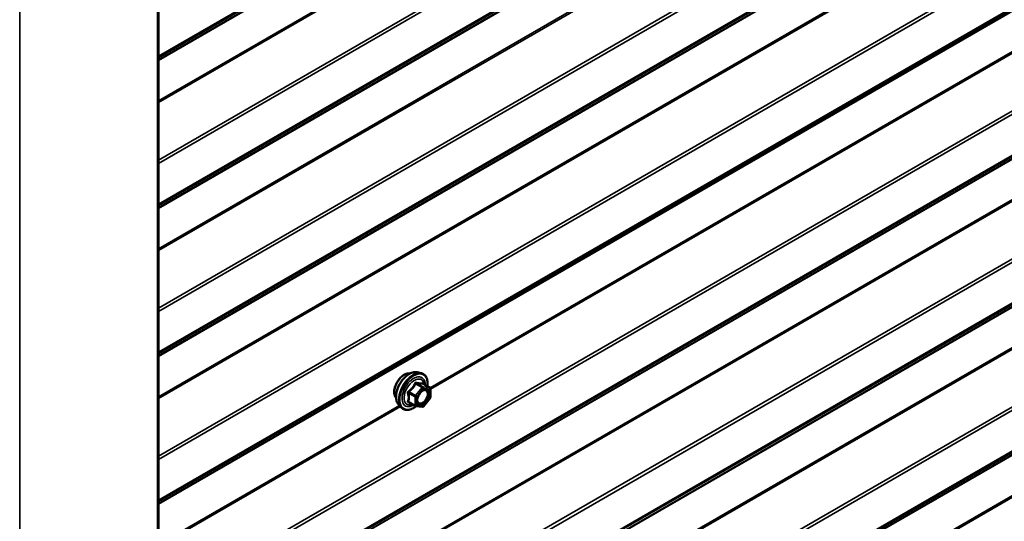
# Model space of a CAD drawing. Units: inches. Extents: x 0.6 to 33.4, y 0.6 to 21.4.
# Drawn here: x 28.6 to 30, y 14.8 to 15.5 of the extents above; entities that cross this region are included whole.
import ezdxf

# ---------------------------------------------------------------- set-up
doc = ezdxf.new("R2010")
doc.units = ezdxf.units.IN
doc.header["$LTSCALE"] = 2
doc.header["$MEASUREMENT"] = 0
doc.layers.add('Visible (ANSI)', color=7, linetype='Continuous', lineweight=50)
doc.layers.add('Visible Narrow (ANSI)', color=7, linetype='Continuous', lineweight=35)

msp = doc.modelspace()

# ---------------------------------------------------------------- linework, layer by layer
at = {"layer": 'Visible (ANSI)'}
for p, q in [((28.790491, 17.876198), (28.790491, 12.977219)), ((29.174128, 14.985334), (29.180032, 14.984131)), ((29.193001, 14.96252), (29.183187, 14.968185)), ((29.193901, 14.960961), (29.193901, 14.94795)), ((29.171685, 14.935124), (29.161871, 14.940789)), ((29.193504, 14.946822), (29.183746, 14.934683)), ((29.146615, 14.937679), (29.150609, 14.933168)), ((29.182183, 14.934018), (29.172424, 14.93489))]:
    msp.add_line(p, q, dxfattribs=at)
for centre, start, end in [((29.192101, 14.960961), 0, 60), ((29.192101, 14.94795), 321.206023, 0), ((29.172585, 14.936683), 240, 264.896091), ((29.182343, 14.935811), 264.896091, 321.206023)]:
    msp.add_arc(centre, 0.0018, start, end, dxfattribs=at)
for points, knots in [([(29.142996, 14.94749), (29.142689, 14.947838), (29.142407, 14.948215), (29.141372, 14.949845), (29.140838, 14.951311), (29.140247, 14.954652), (29.140217, 14.956547), (29.140679, 14.960533), (29.141175, 14.962625), (29.142635, 14.966784), (29.143597, 14.968851), (29.145888, 14.972759), (29.147216, 14.9746), (29.150114, 14.97788), (29.151683, 14.979318), (29.154921, 14.981644), (29.156591, 14.982529), (29.159865, 14.983627), (29.161474, 14.983844), (29.163263, 14.983662), (29.163545, 14.983619), (29.163823, 14.983563)], [5.16587389, 5.16587389, 5.16587389, 5.16587389, 5.26730846, 5.26730846, 5.57630279, 5.57630279, 5.90206948, 5.90206948, 6.2299475, 6.2299475, 6.55650793, 6.55650793, 6.88250493, 6.88250493, 7.20914522, 7.20914522, 7.53708146, 7.53708146, 7.86223866, 7.86223866, 7.9240955, 7.9240955, 7.9240955, 7.9240955]), ([(29.146615, 14.937679), (29.1454, 14.939051), (29.144486, 14.94074), (29.14321, 14.944721), (29.142908, 14.94706), (29.142989, 14.952115), (29.143397, 14.954842), (29.144873, 14.96035), (29.14594, 14.963131), (29.148612, 14.968476), (29.150215, 14.971041), (29.153809, 14.975716), (29.155799, 14.977825), (29.159996, 14.981384), (29.162204, 14.982829), (29.166642, 14.98487), (29.168875, 14.985469), (29.172089, 14.985612), (29.173128, 14.985538), (29.174128, 14.985334)], [5.16480938, 5.16480938, 5.16480938, 5.16480938, 5.45679484, 5.45679484, 5.77842856, 5.77842856, 6.11050701, 6.11050701, 6.44129533, 6.44129533, 6.77062579, 6.77062579, 7.10030656, 7.10030656, 7.43186534, 7.43186534, 7.76256097, 7.76256097, 7.92516001, 7.92516001, 7.92516001, 7.92516001]), ([(29.180032, 14.984131), (29.181928, 14.983744), (29.183651, 14.982895), (29.186492, 14.980391), (29.187615, 14.978755), (29.189242, 14.974807), (29.189714, 14.972462), (29.189897, 14.968192), (29.189805, 14.966378), (29.189554, 14.96451)], [1.64197471, 1.64197471, 1.64197471, 1.64197471, 1.94830212, 1.94830212, 2.25103447, 2.25103447, 2.56985155, 2.56985155, 2.78500467, 2.78500467, 2.78500467, 2.78500467]), ([(29.183187, 14.968185), (29.183094, 14.968239), (29.183037, 14.968289), (29.182973, 14.96835), (29.182961, 14.968367), (29.182959, 14.968369), (29.182959, 14.96837), (29.182959, 14.96837)], [0.0246051392, 0.0246051392, 0.0246051392, 0.0246051392, 0.0359970171, 0.0359970171, 0.0459750746, 0.0459750746, 0.0468401554, 0.0468401554, 0.0468401554, 0.0468401554]), ([(29.17509, 14.939874), (29.174777, 14.940487), (29.174546, 14.941292), (29.174374, 14.943124), (29.174408, 14.94412), (29.174736, 14.946253), (29.175031, 14.947391), (29.17587, 14.949693), (29.176417, 14.950856), (29.177707, 14.953073), (29.178452, 14.954126), (29.180051, 14.956001), (29.180904, 14.956823), (29.182608, 14.958153), (29.183457, 14.958664), (29.185042, 14.959353), (29.185776, 14.959533), (29.186427, 14.959575), (29.186446, 14.959576), (29.186465, 14.959577)], [5.33263841, 5.33263841, 5.33263841, 5.33263841, 5.65701964, 5.65701964, 5.9518811, 5.9518811, 6.24939494, 6.24939494, 6.55113139, 6.55113139, 6.85440079, 6.85440079, 7.15599223, 7.15599223, 7.45321246, 7.45321246, 7.74831219, 7.74831219, 7.75733098, 7.75733098, 7.75733098, 7.75733098]), ([(29.172549, 14.934878), (29.171293, 14.933895), (29.170013, 14.933029), (29.166419, 14.930977), (29.164093, 14.930084), (29.159653, 14.929283), (29.157533, 14.92936), (29.153809, 14.930488), (29.152192, 14.93149), (29.150788, 14.93297), (29.150697, 14.933068), (29.150609, 14.933168)], [4.01275515, 4.01275515, 4.01275515, 4.01275515, 4.19418436, 4.19418436, 4.51981806, 4.51981806, 4.8400986, 4.8400986, 5.1436003, 5.1436003, 5.16480938, 5.16480938, 5.16480938, 5.16480938])]:
    msp.add_open_spline(points, degree=3, knots=knots, dxfattribs=at)
at = {"layer": 'Visible Narrow (ANSI)'}
for p, q in [((28.789085, 12.975259), (28.789085, 17.874239)), ((32.982688, 17.874358), (28.790491, 15.453992)), ((32.981472, 17.871496), (28.790491, 15.451832)), ((32.945784, 17.847909), (28.790491, 15.44885)), ((32.945176, 17.846478), (28.790491, 15.44777)), ((28.584873, 12.857357), (28.584873, 17.756337)), ((32.981472, 17.719647), (28.790491, 15.299983)), ((32.982688, 17.715381), (28.790491, 15.295015)), ((32.982688, 17.654925), (28.790491, 15.234558)), ((32.981472, 17.652063), (28.790491, 15.232398)), ((32.945784, 17.628476), (28.790491, 15.229416)), ((32.945176, 17.627045), (28.790491, 15.228336)), ((32.945176, 17.567143), (28.790491, 15.168434)), ((32.945784, 17.56501), (28.790491, 15.16595)), ((32.981472, 17.500213), (28.790491, 15.080549)), ((32.982688, 17.495948), (28.790491, 15.075582)), ((32.982688, 17.435491), (28.790491, 15.015125)), ((32.981472, 17.432629), (28.790491, 15.012965)), ((32.945784, 17.409042), (28.790491, 15.009983)), ((32.945176, 17.407611), (28.790491, 15.008903)), ((32.945176, 17.347709), (28.790491, 14.949001)), ((32.945784, 17.345576), (28.790491, 14.946517)), ((32.981472, 17.28078), (28.790491, 14.861116)), ((32.982688, 17.276514), (28.790491, 14.856148)), ((32.982688, 17.216058), (28.790491, 14.795692)), ((32.981472, 17.213196), (28.790491, 14.793532)), ((32.945784, 17.189609), (28.790491, 14.790549)), ((32.945176, 17.188178), (28.790491, 14.789469)), ((32.981472, 17.061346), (28.790491, 14.641682)), ((32.982688, 17.057081), (28.790491, 14.636715)), ((32.982688, 16.996624), (28.790491, 14.576258)), ((32.981472, 16.993762), (28.790491, 14.574098)), ((32.945784, 16.970175), (28.790491, 14.571116)), ((32.945176, 16.968744), (28.790491, 14.570036)), ((32.945176, 16.908842), (28.790491, 14.510134)), ((32.945784, 16.906709), (28.790491, 14.50765)), ((32.981472, 16.841913), (28.790491, 14.422249)), ((32.982688, 16.837647), (28.790491, 14.417281)), ((32.982688, 16.777191), (28.790491, 14.356825)), ((32.981472, 16.774329), (28.790491, 14.354665)), ((32.945784, 16.750742), (28.790491, 14.351682)), ((32.945176, 16.749311), (28.790491, 14.350602)), ((32.945176, 16.689409), (28.790491, 14.2907)), ((32.945784, 16.687276), (28.790491, 14.288216)), ((32.981472, 16.622479), (28.790491, 14.202815)), ((32.982688, 16.618214), (28.790491, 14.197848)), ((32.982688, 16.557757), (28.790491, 14.137391)), ((32.981472, 16.554895), (28.790491, 14.135231)), ((32.945784, 16.531308), (28.790491, 14.132249)), ((32.945176, 16.529877), (28.790491, 14.131169)), ((29.148082, 15.594323), (28.790491, 15.387868)), ((29.149537, 15.592679), (28.790491, 15.385384)), ((30.279453, 15.58922), (29.193412, 14.962194)), ((30.280908, 15.587576), (29.193901, 14.959992)), ((29.172069, 14.968302), (29.181706, 14.962738)), ((29.182979, 14.963473), (29.173342, 14.969037)), ((29.1831, 14.968165), (29.192737, 14.962601)), ((29.161675, 14.954522), (29.171312, 14.948958)), ((29.171948, 14.950599), (29.162311, 14.956163)), ((29.181706, 14.962738), (29.171948, 14.950599)), ((29.173857, 14.948958), (29.183615, 14.961098)), ((29.192737, 14.962601), (29.182979, 14.963473)), ((29.183615, 14.961098), (29.193374, 14.960226)), ((29.193374, 14.960226), (29.193374, 14.947215)), ((29.171312, 14.935948), (29.161675, 14.941512)), ((29.171312, 14.948958), (29.171312, 14.935948)), ((29.173857, 14.935948), (29.173857, 14.948958)), ((29.193374, 14.947215), (29.183615, 14.935076)), ((29.148082, 14.936022), (28.790491, 14.729567)), ((29.149537, 14.934379), (28.790491, 14.727083)), ((29.183615, 14.935076), (29.173857, 14.935948)), ((30.279453, 14.930919), (29.193412, 14.303893)), ((30.280908, 14.929276), (29.193901, 14.301692))]:
    msp.add_line(p, q, dxfattribs=at)
for centre, major_axis, ratio, start_param, end_param in [((29.155614, 14.964254), (-0.010625, -0.018403), 0.57735027, 3.35353737, 6.07124059), ((29.163026, 14.959974), (-0.01401, -0.024267), 0.57735027, 3.33221366, 6.0925643), ((29.168159, 14.957011), (-0.014983, -0.025951), 0.57735027, 3.33221366, 6.0925643), ((29.169049, 14.956497), (-0.0145, -0.025115), 0.57735027, 2.20535746, 7.22312134), ((29.169049, 14.956497), (0.01216, 0.021062), 0.57735027, 5.49750622, 10.21045705), ((29.169876, 14.956019), (-0.010553, -0.018278), 0.57735027, 2.52275577, 6.90202219), ((29.171433, 14.969207), (-0.001669, 0.000674), 0.38990943, 1.16660097, 2.11321762), ((29.173978, 14.970677), (-0.000403, -0.001754), 0.55414286, 5.0798919, 6.02650854), ((29.183737, 14.969805), (-0.000421, 0.00175), 0.93495827, 1.55685424, 2.50347089), ((29.160402, 14.953787), (-0.001743, -0.000449), 0.35464113, 3.8071343, 4.75375095), ((29.161675, 14.957068), (0.001052, -0.00146), 0.00909402, 4.42786452, 5.37448117), ((29.182343, 14.961832), (0.0009, 0.001559), 0.57735027, 0.26179939, 1.30899694), ((29.182343, 14.961832), (0.001403, -0.001128), 0.21132487, 0.63191431, 2.20271064), ((29.182343, 14.961832), (0.00016, 0.001793), 0.78867513, 4.36150957, 5.9323059), ((29.187194, 14.957769), (0.000158, 0.001793), 0.78850332, 0.10869708, 1.21893942), ((29.192101, 14.960961), (0.0009, 0.001559), 0.57735027, 0, 0.26179939), ((29.192101, 14.960961), (0.00016, 0.001793), 0.78867513, 4.36150957, 5.9323059), ((29.192101, 14.960961), (0.0018, 0), 0.57735027, 5.49778714, 6.28318531), ((29.160402, 14.940777), (0.00169, -0.00062), 0.73545655, 1.01996003, 1.96657668), ((29.161675, 14.938966), (0.000403, 0.001754), 0.55414286, 0.11173936, 0.68993989), ((29.172585, 14.949693), (-0.0009, -0.001559), 0.57735027, 4.45058959, 5.49778714), ((29.172585, 14.949693), (0.0018, 0), 0.57735027, 3.92699082, 5.49778714), ((29.172585, 14.949693), (-0.001403, 0.001128), 0.21132487, 3.77350697, 5.34430329), ((29.192101, 14.94795), (0.0018, 0), 0.57735027, 5.49778714, 6.28318531), ((29.192101, 14.94795), (0.001403, -0.001128), 0.21132487, 0, 0.63191431), ((29.172585, 14.936683), (-0.0009, -0.001559), 0.57735027, 5.49778714, 6.28318531), ((29.172585, 14.936683), (-0.0018, 0), 0.57735027, 0.78539816, 2.35619449), ((29.172585, 14.936683), (-0.00016, -0.001793), 0.78867513, 0, 1.21991692), ((29.182343, 14.935811), (-0.00016, -0.001793), 0.78867513, 0, 1.21991692), ((29.182343, 14.935811), (0.001403, -0.001128), 0.21132487, 0, 0.63191431)]:
    msp.add_ellipse(centre, major_axis=major_axis, ratio=ratio, start_param=start_param, end_param=end_param, dxfattribs=at)
msp.add_ellipse((29.183615, 14.948087), major_axis=(0.00688, 0.011917), ratio=0.57735027, dxfattribs=at)
for points, knots in [([(29.170535, 14.968874), (29.170294, 14.968228), (29.17003, 14.967586), (29.169018, 14.965393), (29.168122, 14.963896), (29.167019, 14.962523), (29.165916, 14.961151), (29.164607, 14.959905), (29.162586, 14.958324), (29.161983, 14.957888), (29.161367, 14.957469)], [-0.793890755, -0.793890755, -0.793890755, -0.793890755, -0.734527682, -0.734527682, -0.587483512, -0.587483512, -0.587483512, -0.440439343, -0.440439343, -0.38107627, -0.38107627, -0.38107627, -0.38107627]), ([(29.162311, 14.956163), (29.162944, 14.956618), (29.163566, 14.957093), (29.165662, 14.958813), (29.167039, 14.960167), (29.168221, 14.961637), (29.169403, 14.963107), (29.170385, 14.964689), (29.171506, 14.966972), (29.1718, 14.967636), (29.172069, 14.968302)], [0.38107627, 0.38107627, 0.38107627, 0.38107627, 0.440439343, 0.440439343, 0.587483512, 0.587483512, 0.587483512, 0.734527682, 0.734527682, 0.793890755, 0.793890755, 0.793890755, 0.793890755]), ([(29.172927, 14.970255), (29.172699, 14.970314), (29.172469, 14.970338), (29.171912, 14.970296), (29.171592, 14.970178), (29.171105, 14.969815), (29.170922, 14.96961), (29.170679, 14.969214), (29.1706, 14.969048), (29.170535, 14.968874)], [-0.0972319665, -0.0972319665, -0.0972319665, -0.0972319665, -0.074882683, -0.074882683, -0.0416014905, -0.0416014905, -0.0160005733, -0.0160005733, 0, 0, 0, 0]), ([(29.172069, 14.968302), (29.172081, 14.968406), (29.172103, 14.968504), (29.17219, 14.968735), (29.172271, 14.968852), (29.172517, 14.969052), (29.172698, 14.969109), (29.17304, 14.969109), (29.173189, 14.969084), (29.173342, 14.969037)], [0, 0, 0, 0, 0.0160005733, 0.0160005733, 0.0416014905, 0.0416014905, 0.074882683, 0.074882683, 0.0972319665, 0.0972319665, 0.0972319665, 0.0972319665]), ([(29.182095, 14.969436), (29.181842, 14.969354), (29.181567, 14.969283), (29.180522, 14.969093), (29.179607, 14.969056), (29.178504, 14.969154), (29.177401, 14.969253), (29.176105, 14.969487), (29.174122, 14.969948), (29.173532, 14.970096), (29.172927, 14.970255)], [-0.79343171, -0.79343171, -0.79343171, -0.79343171, -0.734079509, -0.734079509, -0.58703534, -0.58703534, -0.58703534, -0.439991171, -0.439991171, -0.380638971, -0.380638971, -0.380638971, -0.380638971]), ([(29.173342, 14.969037), (29.173976, 14.968891), (29.174596, 14.968756), (29.176688, 14.968332), (29.17807, 14.968111), (29.179252, 14.968006), (29.180434, 14.9679), (29.181418, 14.967909), (29.182537, 14.968047), (29.182831, 14.9681), (29.1831, 14.968165)], [0.380638971, 0.380638971, 0.380638971, 0.380638971, 0.439991171, 0.439991171, 0.58703534, 0.58703534, 0.58703534, 0.734079509, 0.734079509, 0.79343171, 0.79343171, 0.79343171, 0.79343171]), ([(29.183157, 14.968203), (29.183129, 14.968288), (29.183101, 14.968371), (29.182948, 14.96877), (29.182806, 14.969031), (29.182541, 14.969337), (29.182423, 14.969417), (29.182234, 14.969462), (29.182163, 14.969458), (29.182095, 14.969436)], [-0.0830331853, -0.0830331853, -0.0830331853, -0.0830331853, -0.074882683, -0.074882683, -0.0416014905, -0.0416014905, -0.0160005733, -0.0160005733, 0, 0, 0, 0]), ([(29.1831, 14.968165), (29.183112, 14.968188), (29.183128, 14.9682), (29.183161, 14.968198), (29.183174, 14.968193), (29.183187, 14.968185)], [0, 0, 0, 0, 0.0160005733, 0.0160005733, 0.0246051392, 0.0246051392, 0.0246051392, 0.0246051392]), ([(29.161367, 14.957469), (29.161135, 14.957311), (29.160923, 14.957125), (29.160472, 14.956603), (29.16027, 14.956238), (29.160077, 14.955553), (29.160047, 14.955247), (29.160084, 14.954754), (29.160119, 14.954567), (29.160171, 14.954387)], [-0.0972319665, -0.0972319665, -0.0972319665, -0.0972319665, -0.074882683, -0.074882683, -0.0416014905, -0.0416014905, -0.0160005733, -0.0160005733, 0, 0, 0, 0]), ([(29.160171, 14.954387), (29.160365, 14.953718), (29.16054, 14.953052), (29.161062, 14.950768), (29.161276, 14.949193), (29.161276, 14.947722), (29.161276, 14.946251), (29.161062, 14.944886), (29.16054, 14.943125), (29.160365, 14.942635), (29.160171, 14.942162)], [-0.793890755, -0.793890755, -0.793890755, -0.793890755, -0.734527682, -0.734527682, -0.587483512, -0.587483512, -0.587483512, -0.440439343, -0.440439343, -0.38107627, -0.38107627, -0.38107627, -0.38107627]), ([(29.161675, 14.954522), (29.161626, 14.954632), (29.161589, 14.954743), (29.16153, 14.95503), (29.16153, 14.955202), (29.16162, 14.955573), (29.161738, 14.955761), (29.162021, 14.956012), (29.162158, 14.956097), (29.162311, 14.956163)], [0, 0, 0, 0, 0.0160005733, 0.0160005733, 0.0416014905, 0.0416014905, 0.074882683, 0.074882683, 0.0972319665, 0.0972319665, 0.0972319665, 0.0972319665]), ([(29.161675, 14.941512), (29.161857, 14.942007), (29.16202, 14.942524), (29.162508, 14.944387), (29.162706, 14.945846), (29.162706, 14.947422), (29.162706, 14.948997), (29.162508, 14.950685), (29.16202, 14.953111), (29.161857, 14.953816), (29.161675, 14.954522)], [0.38107627, 0.38107627, 0.38107627, 0.38107627, 0.440439343, 0.440439343, 0.587483512, 0.587483512, 0.587483512, 0.734527682, 0.734527682, 0.793890755, 0.793890755, 0.793890755, 0.793890755]), ([(29.185921, 14.958504), (29.18683, 14.958424), (29.187635, 14.958048), (29.188998, 14.956649), (29.189477, 14.955481), (29.189733, 14.952781), (29.189572, 14.951305), (29.188739, 14.948359), (29.188106, 14.946914), (29.186555, 14.944338), (29.185669, 14.943201), (29.183865, 14.941415), (29.182968, 14.940727), (29.181296, 14.939795), (29.18053, 14.939508), (29.179336, 14.939289), (29.178892, 14.939266), (29.178476, 14.939303), (29.177831, 14.939361), (29.177241, 14.939564), (29.175921, 14.940449), (29.175322, 14.941353), (29.174713, 14.943602), (29.174673, 14.944932), (29.174968, 14.946837), (29.175077, 14.947345), (29.175216, 14.947857)], [-0.83564392, -0.83564392, -0.83564392, -0.83564392, -0.7228785, -0.7228785, -0.58435367, -0.58435367, -0.45806676, -0.45806676, -0.33967028, -0.33967028, -0.23060447, -0.23060447, -0.13462346, -0.13462346, -0.05177826, -0.05177826, 0, 0, 0, 0.08028028, 0.08028028, 0.20872874, 0.20872874, 0.33060969, 0.33060969, 0.37342164, 0.37342164, 0.37342164, 0.37342164]), ([(29.175089, 14.939878), (29.17547, 14.939134), (29.175983, 14.938535), (29.177188, 14.937726), (29.177869, 14.937492), (29.178613, 14.937426), (29.179093, 14.937383), (29.179605, 14.937409), (29.180981, 14.937661), (29.181864, 14.937993), (29.183793, 14.939068), (29.184827, 14.939861), (29.186906, 14.94192), (29.187928, 14.943231), (29.189717, 14.946201), (29.190446, 14.947868), (29.191407, 14.951265), (29.191593, 14.952966), (29.191298, 14.956079), (29.190746, 14.957427), (29.189173, 14.95904), (29.188245, 14.959473), (29.187197, 14.959565)], [-0.16545198, -0.16545198, -0.16545198, -0.16545198, -0.08028028, -0.08028028, 0, 0, 0, 0.05177826, 0.05177826, 0.13462346, 0.13462346, 0.23060447, 0.23060447, 0.33967028, 0.33967028, 0.45806676, 0.45806676, 0.58435367, 0.58435367, 0.7228785, 0.7228785, 0.83564392, 0.83564392, 0.83564392, 0.83564392]), ([(29.179611, 14.955474), (29.179746, 14.955609), (29.179881, 14.95574), (29.181148, 14.956919), (29.182365, 14.957705), (29.184361, 14.958441), (29.185183, 14.958569), (29.185921, 14.958504)], [0.602171775, 0.602171775, 0.602171775, 0.602171775, 0.61751594, 0.61751594, 0.744142609, 0.744142609, 0.835643919, 0.835643919, 0.835643919, 0.835643919]), ([(29.160171, 14.942162), (29.160098, 14.941985), (29.16006, 14.941807), (29.160066, 14.941385), (29.160161, 14.941151), (29.160484, 14.940812), (29.160673, 14.940691), (29.161044, 14.940542), (29.161201, 14.940496), (29.161367, 14.940461)], [-0.0972319665, -0.0972319665, -0.0972319665, -0.0972319665, -0.074882683, -0.074882683, -0.0416014905, -0.0416014905, -0.0160005733, -0.0160005733, 0, 0, 0, 0]), ([(29.161872, 14.940789), (29.161789, 14.940837), (29.16172, 14.940889), (29.161562, 14.94105), (29.161522, 14.941167), (29.161562, 14.941361), (29.161606, 14.941438), (29.161675, 14.941512)], [0.0246051392, 0.0246051392, 0.0246051392, 0.0246051392, 0.0416014905, 0.0416014905, 0.074882683, 0.074882683, 0.0972319665, 0.0972319665, 0.0972319665, 0.0972319665])]:
    msp.add_open_spline(points, degree=3, knots=knots, dxfattribs=at)
for points in [[(29.187197, 14.959565), (29.18696, 14.959586), (29.186716, 14.95959), (29.186465, 14.959576)], [(29.161367, 14.940461), (29.161925, 14.940345), (29.16247, 14.940237), (29.162998, 14.940139)]]:
    msp.add_open_spline(points, degree=3, dxfattribs=at)

doc.saveas('drawing.dxf')
